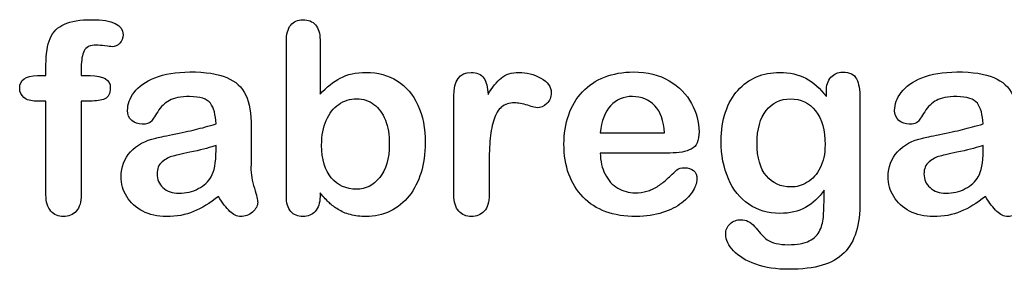
# Model space of a CAD drawing. Units: millimetres. Extents: x 0 to 291, y 0 to 204.
# Drawn here: x 240 to 265, y 7 to 13 of the extents above; entities that cross this region are included whole.
import ezdxf

# ---------------------------------------------------------------- set-up
doc = ezdxf.new("R2010")
doc.units = ezdxf.units.MM
doc.layers.add('Default', color=7, linetype='Continuous')

msp = doc.modelspace()

# ---------------------------------------------------------------- linework, layer by layer
at = {"layer": 'Default', "color": 7, "linetype": 'Continuous'}
for p, q in [((248.0715, 12.7694), (248.0715, 11.3956)), ((248.0715, 12.7694), (248.0715, 11.3956)), ((240.9093, 11.8621), (241.1249, 11.8621)), ((240.9093, 11.8621), (241.1249, 11.8621)), ((255.1757, 10.411), (256.807, 10.411)), ((255.1757, 10.411), (256.807, 10.411)), ((256.9357, 9.8994), (255.1757, 9.8994)), ((256.9357, 9.8994), (255.1757, 9.8994))]:
    msp.add_line(p, q, dxfattribs=at)
for points, knots in [([(241.1249, 11.8621), (241.1249, 11.9522), (241.1249, 12.0423), (241.1249, 12.1324), (241.1249, 12.4155), (241.1603, 12.6375), (241.3018, 12.9721), (241.4209, 13.0912), (241.5914, 13.1684), (241.7607, 13.2451), (241.9936, 13.281), (242.8173, 13.281), (243.0779, 13.1523), (243.0779, 12.8145), (243.0522, 12.7437), (242.9975, 12.6826), (242.9444, 12.6232), (242.8752, 12.5957), (242.7658, 12.5957), (242.7079, 12.6021), (242.5341, 12.6279), (242.4634, 12.6343), (242.2414, 12.6343), (242.1352, 12.586), (242.0451, 12.393), (242.0193, 12.2579), (242.0193, 12.0777), (242.0193, 12.0058), (242.0193, 11.934), (242.0193, 11.8621)], [0, 0, 0, 0, 0.0537892, 0.0537892, 0.0537892, 0.1741907, 0.1741907, 0.2945922, 0.2945922, 0.2945922, 0.4080698, 0.4080698, 0.6103559, 0.6103559, 0.6769311, 0.6769311, 0.6769311, 0.7395539, 0.7395539, 0.7695039, 0.7695039, 0.7994539, 0.7994539, 0.8782698, 0.8782698, 0.9570856, 0.9570856, 0.9570856, 1, 1, 1, 1]), ([(241.1249, 11.8621), (241.1249, 11.9522), (241.1249, 12.0423), (241.1249, 12.1324), (241.1249, 12.4155), (241.1603, 12.6375), (241.3018, 12.9721), (241.4209, 13.0912), (241.5914, 13.1684), (241.7607, 13.2451), (241.9936, 13.281), (242.8173, 13.281), (243.0779, 13.1523), (243.0779, 12.8145), (243.0522, 12.7437), (242.9975, 12.6826), (242.9444, 12.6232), (242.8752, 12.5957), (242.7658, 12.5957), (242.7079, 12.6021), (242.5341, 12.6279), (242.4634, 12.6343), (242.2414, 12.6343), (242.1352, 12.586), (242.0451, 12.393), (242.0193, 12.2579), (242.0193, 12.0777), (242.0193, 12.0058), (242.0193, 11.934), (242.0193, 11.8621)], [0, 0, 0, 0, 0.0537892, 0.0537892, 0.0537892, 0.1741907, 0.1741907, 0.2945922, 0.2945922, 0.2945922, 0.4080698, 0.4080698, 0.6103559, 0.6103559, 0.6769311, 0.6769311, 0.6769311, 0.7395539, 0.7395539, 0.7695039, 0.7695039, 0.7994539, 0.7994539, 0.8782698, 0.8782698, 0.9570856, 0.9570856, 0.9570856, 1, 1, 1, 1]), ([(248.0715, 8.8891), (248.0715, 8.8591), (248.0715, 8.8291), (248.0715, 8.799), (248.0715, 8.6317), (248.0296, 8.503), (247.9492, 8.4162), (247.8673, 8.3277), (247.7626, 8.2875), (247.5116, 8.2875), (247.4087, 8.3293), (247.3314, 8.4162), (247.2556, 8.5014), (247.2188, 8.6317), (247.2188, 8.8023), (247.2188, 10.1107), (247.2188, 11.4192), (247.2188, 12.7276), (247.2188, 12.911), (247.2542, 13.0494), (247.4022, 13.236), (247.5052, 13.281), (247.7755, 13.281), (247.8816, 13.236), (247.9589, 13.1491), (248.0363, 13.062), (248.0715, 12.9335), (248.0715, 12.7694)], [0, 0, 0, 0, 0.0127235, 0.0127235, 0.0127235, 0.0708363, 0.0708363, 0.0708363, 0.1195945, 0.1195945, 0.1683527, 0.1683527, 0.1683527, 0.226343, 0.226343, 0.226343, 0.7807682, 0.7807682, 0.7807682, 0.833923, 0.833923, 0.8870778, 0.8870778, 0.9428255, 0.9428255, 0.9428255, 1, 1, 1, 1]), ([(248.0715, 8.8891), (248.0715, 8.8591), (248.0715, 8.8291), (248.0715, 8.799), (248.0715, 8.6317), (248.0296, 8.503), (247.9492, 8.4162), (247.8673, 8.3277), (247.7626, 8.2875), (247.5116, 8.2875), (247.4087, 8.3293), (247.3314, 8.4162), (247.2556, 8.5014), (247.2188, 8.6317), (247.2188, 8.8023), (247.2188, 10.1107), (247.2188, 11.4192), (247.2188, 12.7276), (247.2188, 12.911), (247.2542, 13.0494), (247.4022, 13.236), (247.5052, 13.281), (247.7755, 13.281), (247.8816, 13.236), (247.9589, 13.1491), (248.0363, 13.062), (248.0715, 12.9335), (248.0715, 12.7694)], [0, 0, 0, 0, 0.0127235, 0.0127235, 0.0127235, 0.0708363, 0.0708363, 0.0708363, 0.1195945, 0.1195945, 0.1683527, 0.1683527, 0.1683527, 0.226343, 0.226343, 0.226343, 0.7807682, 0.7807682, 0.7807682, 0.833923, 0.833923, 0.8870778, 0.8870778, 0.9428255, 0.9428255, 0.9428255, 1, 1, 1, 1]), ([(241.1249, 11.2154), (241.0423, 11.2154), (240.9597, 11.2154), (240.8771, 11.2154), (240.742, 11.2154), (240.639, 11.2443), (240.565, 11.3055), (240.4929, 11.365), (240.4589, 11.4438), (240.4589, 11.7559), (240.6069, 11.8621), (240.9093, 11.8621)], [0, 0, 0, 0, 0.1677271, 0.1677271, 0.1677271, 0.3921304, 0.3921304, 0.3921304, 0.5801313, 0.5801313, 1, 1, 1, 1]), ([(241.1249, 11.2154), (241.0423, 11.2154), (240.9597, 11.2154), (240.8771, 11.2154), (240.742, 11.2154), (240.639, 11.2443), (240.565, 11.3055), (240.4929, 11.365), (240.4589, 11.4438), (240.4589, 11.7559), (240.6069, 11.8621), (240.9093, 11.8621)], [0, 0, 0, 0, 0.1677271, 0.1677271, 0.1677271, 0.3921304, 0.3921304, 0.3921304, 0.5801313, 0.5801313, 1, 1, 1, 1]), ([(242.0193, 11.8621), (242.0934, 11.8621), (242.1674, 11.8621), (242.2414, 11.8621), (242.5856, 11.8621), (242.7562, 11.7591), (242.7562, 11.4052), (242.7111, 11.3151), (242.6178, 11.2733), (242.5284, 11.2332), (242.4022, 11.2154), (242.2414, 11.2154), (242.1674, 11.2154), (242.0934, 11.2154), (242.0193, 11.2154)], [0, 0, 0, 0, 0.1208785, 0.1208785, 0.1208785, 0.4405537, 0.4405537, 0.6703202, 0.6703202, 0.6703202, 0.8790861, 0.8790861, 0.8790861, 1, 1, 1, 1]), ([(242.0193, 11.8621), (242.0934, 11.8621), (242.1674, 11.8621), (242.2414, 11.8621), (242.5856, 11.8621), (242.7562, 11.7591), (242.7562, 11.4052), (242.7111, 11.3151), (242.6178, 11.2733), (242.5284, 11.2332), (242.4022, 11.2154), (242.2414, 11.2154), (242.1674, 11.2154), (242.0934, 11.2154), (242.0193, 11.2154)], [0, 0, 0, 0, 0.1208785, 0.1208785, 0.1208785, 0.4405537, 0.4405537, 0.6703202, 0.6703202, 0.6703202, 0.8790861, 0.8790861, 0.8790861, 1, 1, 1, 1]), ([(245.4363, 10.6362), (245.4267, 10.8743), (245.3784, 11.0513), (245.2948, 11.1607), (245.2084, 11.2737), (245.0341, 11.328), (244.7671, 11.3312), (244.5419, 11.3339), (244.3681, 11.2958), (244.2555, 11.2347), (244.1391, 11.1715), (244.0399, 11.0738), (243.9563, 10.9451), (243.8736, 10.8179), (243.8179, 10.7328), (243.7825, 10.6909), (243.7485, 10.6507), (243.6764, 10.6298), (243.464, 10.6298), (243.3771, 10.662), (243.2291, 10.7907), (243.1937, 10.8743), (243.1937, 11.135), (243.2484, 11.2894), (243.361, 11.4374), (243.4752, 11.5874), (243.6474, 11.7109), (244.1236, 11.9039), (244.4196, 11.9522), (244.7735, 11.9554), (245.1692, 11.959), (245.4814, 11.9072), (245.7066, 11.8138), (245.9346, 11.7194), (246.0959, 11.5725), (246.2825, 11.1671), (246.3276, 10.8969), (246.3276, 10.3531), (246.3276, 10.1729), (246.3276, 10.0249), (246.3276, 9.8769), (246.3244, 9.716), (246.3211, 9.5359), (246.3181, 9.3654), (246.3501, 9.1884), (246.408, 9.005), (246.4656, 8.8225), (246.4917, 8.7057), (246.4917, 8.561), (246.4466, 8.4773), (246.3598, 8.4001), (246.2745, 8.3243), (246.1731, 8.2875), (245.9704, 8.2875), (245.8771, 8.3325), (245.787, 8.4194), (245.6969, 8.5063), (245.5972, 8.6285), (245.4975, 8.7958)], [0, 0, 0, 0, 0.0500168, 0.0500168, 0.0500168, 0.1019909, 0.1019909, 0.1019909, 0.1497105, 0.1497105, 0.1497105, 0.1878978, 0.1878978, 0.1878978, 0.215852, 0.215852, 0.215852, 0.2444214, 0.2444214, 0.2697256, 0.2697256, 0.2950299, 0.2950299, 0.3337771, 0.3337771, 0.3337771, 0.4043419, 0.4043419, 0.4749067, 0.4749067, 0.4749067, 0.5611008, 0.5611008, 0.5611008, 0.6310349, 0.6310349, 0.7009691, 0.7009691, 0.7457813, 0.7457813, 0.7457813, 0.7901698, 0.7901698, 0.7901698, 0.8392047, 0.8392047, 0.8392047, 0.8617317, 0.8617317, 0.8988351, 0.8988351, 0.8988351, 0.9310228, 0.9310228, 0.956773, 0.956773, 0.956773, 1, 1, 1, 1]), ([(245.4363, 10.6362), (245.4267, 10.8743), (245.3784, 11.0513), (245.2948, 11.1607), (245.2084, 11.2737), (245.0341, 11.328), (244.7671, 11.3312), (244.5419, 11.3339), (244.3681, 11.2958), (244.2555, 11.2347), (244.1391, 11.1715), (244.0399, 11.0738), (243.9563, 10.9451), (243.8736, 10.8179), (243.8179, 10.7328), (243.7825, 10.6909), (243.7485, 10.6507), (243.6764, 10.6298), (243.464, 10.6298), (243.3771, 10.662), (243.2291, 10.7907), (243.1937, 10.8743), (243.1937, 11.135), (243.2484, 11.2894), (243.361, 11.4374), (243.4752, 11.5874), (243.6474, 11.7109), (244.1236, 11.9039), (244.4196, 11.9522), (244.7735, 11.9554), (245.1692, 11.959), (245.4814, 11.9072), (245.7066, 11.8138), (245.9346, 11.7194), (246.0959, 11.5725), (246.2825, 11.1671), (246.3276, 10.8969), (246.3276, 10.3531), (246.3276, 10.1729), (246.3276, 10.0249), (246.3276, 9.8769), (246.3244, 9.716), (246.3211, 9.5359), (246.3181, 9.3654), (246.3501, 9.1884), (246.408, 9.005), (246.4656, 8.8225), (246.4917, 8.7057), (246.4917, 8.561), (246.4466, 8.4773), (246.3598, 8.4001), (246.2745, 8.3243), (246.1731, 8.2875), (245.9704, 8.2875), (245.8771, 8.3325), (245.787, 8.4194), (245.6969, 8.5063), (245.5972, 8.6285), (245.4975, 8.7958)], [0, 0, 0, 0, 0.0500168, 0.0500168, 0.0500168, 0.1019909, 0.1019909, 0.1019909, 0.1497105, 0.1497105, 0.1497105, 0.1878978, 0.1878978, 0.1878978, 0.215852, 0.215852, 0.215852, 0.2444214, 0.2444214, 0.2697256, 0.2697256, 0.2950299, 0.2950299, 0.3337771, 0.3337771, 0.3337771, 0.4043419, 0.4043419, 0.4749067, 0.4749067, 0.4749067, 0.5611008, 0.5611008, 0.5611008, 0.6310349, 0.6310349, 0.7009691, 0.7009691, 0.7457813, 0.7457813, 0.7457813, 0.7901698, 0.7901698, 0.7901698, 0.8392047, 0.8392047, 0.8392047, 0.8617317, 0.8617317, 0.8988351, 0.8988351, 0.8988351, 0.9310228, 0.9310228, 0.956773, 0.956773, 0.956773, 1, 1, 1, 1]), ([(248.0715, 11.3956), (248.2388, 11.5725), (248.4125, 11.7077), (248.5863, 11.801), (248.7625, 11.8956), (248.982, 11.9425), (249.5387, 11.9425), (249.8025, 11.8718), (250.2529, 11.5886), (250.4267, 11.3827), (250.5522, 11.1124), (250.6771, 10.8434), (250.7388, 10.5236), (250.7388, 9.8801), (250.7034, 9.6324), (250.6326, 9.4039), (250.5621, 9.1764), (250.4621, 8.9792), (250.1982, 8.6446), (250.0406, 8.5159), (249.8508, 8.4226), (249.6648, 8.3312), (249.4582, 8.2875), (249.0914, 8.2875), (248.9627, 8.3036), (248.7182, 8.3679), (248.6152, 8.4129), (248.5284, 8.4676), (248.4429, 8.5214), (248.3707, 8.5738), (248.2484, 8.6897), (248.168, 8.7733), (248.0715, 8.8891)], [0, 0, 0, 0, 0.0820708, 0.0820708, 0.0820708, 0.1692615, 0.1692615, 0.2706208, 0.2706208, 0.3719801, 0.3719801, 0.3719801, 0.4970888, 0.4970888, 0.5895605, 0.5895605, 0.5895605, 0.670095, 0.670095, 0.7506296, 0.7506296, 0.7506296, 0.8281653, 0.8281653, 0.8751235, 0.8751235, 0.9220817, 0.9220817, 0.9220817, 0.9610409, 0.9610409, 1, 1, 1, 1]), ([(248.0715, 11.3956), (248.2388, 11.5725), (248.4125, 11.7077), (248.5863, 11.801), (248.7625, 11.8956), (248.982, 11.9425), (249.5387, 11.9425), (249.8025, 11.8718), (250.2529, 11.5886), (250.4267, 11.3827), (250.5522, 11.1124), (250.6771, 10.8434), (250.7388, 10.5236), (250.7388, 9.8801), (250.7034, 9.6324), (250.6326, 9.4039), (250.5621, 9.1764), (250.4621, 8.9792), (250.1982, 8.6446), (250.0406, 8.5159), (249.8508, 8.4226), (249.6648, 8.3312), (249.4582, 8.2875), (249.0914, 8.2875), (248.9627, 8.3036), (248.7182, 8.3679), (248.6152, 8.4129), (248.5284, 8.4676), (248.4429, 8.5214), (248.3707, 8.5738), (248.2484, 8.6897), (248.168, 8.7733), (248.0715, 8.8891)], [0, 0, 0, 0, 0.0820708, 0.0820708, 0.0820708, 0.1692615, 0.1692615, 0.2706208, 0.2706208, 0.3719801, 0.3719801, 0.3719801, 0.4970888, 0.4970888, 0.5895605, 0.5895605, 0.5895605, 0.670095, 0.670095, 0.7506296, 0.7506296, 0.7506296, 0.8281653, 0.8281653, 0.8751235, 0.8751235, 0.9220817, 0.9220817, 0.9220817, 0.9610409, 0.9610409, 1, 1, 1, 1]), ([(252.3604, 9.5873), (252.3604, 9.3364), (252.3604, 9.0854), (252.3604, 8.8344), (252.3604, 8.651), (252.3186, 8.5159), (252.2317, 8.4226), (252.1479, 8.3326), (252.0387, 8.2875), (251.778, 8.2875), (251.6719, 8.3325), (251.5045, 8.5191), (251.4627, 8.6543), (251.4627, 8.8344), (251.4627, 9.6688), (251.4627, 10.5033), (251.4627, 11.3377), (251.4627, 11.7398), (251.6107, 11.9425), (252.0483, 11.9425), (252.1577, 11.8943), (252.2221, 11.801), (252.2889, 11.704), (252.325, 11.5661), (252.3314, 11.3859)], [0, 0, 0, 0, 0.1157001, 0.1157001, 0.1157001, 0.1836165, 0.1836165, 0.1836165, 0.2439384, 0.2439384, 0.302789, 0.302789, 0.3616396, 0.3616396, 0.3616396, 0.7463151, 0.7463151, 0.7463151, 0.8699698, 0.8699698, 0.9331711, 0.9331711, 0.9331711, 1, 1, 1, 1]), ([(252.3604, 9.5873), (252.3604, 9.3364), (252.3604, 9.0854), (252.3604, 8.8344), (252.3604, 8.651), (252.3186, 8.5159), (252.2317, 8.4226), (252.1479, 8.3326), (252.0387, 8.2875), (251.778, 8.2875), (251.6719, 8.3325), (251.5045, 8.5191), (251.4627, 8.6543), (251.4627, 8.8344), (251.4627, 9.6688), (251.4627, 10.5033), (251.4627, 11.3377), (251.4627, 11.7398), (251.6107, 11.9425), (252.0483, 11.9425), (252.1577, 11.8943), (252.2221, 11.801), (252.2889, 11.704), (252.325, 11.5661), (252.3314, 11.3859)], [0, 0, 0, 0, 0.1157001, 0.1157001, 0.1157001, 0.1836165, 0.1836165, 0.1836165, 0.2439384, 0.2439384, 0.302789, 0.302789, 0.3616396, 0.3616396, 0.3616396, 0.7463151, 0.7463151, 0.7463151, 0.8699698, 0.8699698, 0.9331711, 0.9331711, 0.9331711, 1, 1, 1, 1]), ([(252.3314, 11.3859), (252.4376, 11.5661), (252.547, 11.7045), (252.6628, 11.801), (252.7752, 11.8946), (252.9267, 11.9425), (253.3031, 11.9425), (253.4897, 11.8943), (253.6667, 11.801), (253.845, 11.707), (253.9338, 11.5822), (253.9338, 11.3151), (253.8952, 11.225), (253.8211, 11.1543), (253.7455, 11.0819), (253.6603, 11.0481), (253.5412, 11.0481), (253.4608, 11.0674), (253.3353, 11.1092), (253.2069, 11.152), (253.0972, 11.1703), (252.8688, 11.1703), (252.7594, 11.135), (252.6757, 11.0674), (252.5905, 10.9985), (252.5277, 10.8936), (252.4376, 10.6234), (252.4054, 10.4593), (252.3861, 10.2727), (252.3665, 10.0832), (252.3604, 9.8544), (252.3604, 9.5873)], [0, 0, 0, 0, 0.1037189, 0.1037189, 0.1037189, 0.2074965, 0.2074965, 0.3095151, 0.3095151, 0.3095151, 0.3982087, 0.3982087, 0.462881, 0.462881, 0.462881, 0.5370289, 0.5370289, 0.5644911, 0.5644911, 0.5644911, 0.6210958, 0.6210958, 0.6984556, 0.6984556, 0.6984556, 0.782558, 0.782558, 0.8666604, 0.8666604, 0.8666604, 1, 1, 1, 1]), ([(252.3314, 11.3859), (252.4376, 11.5661), (252.547, 11.7045), (252.6628, 11.801), (252.7752, 11.8946), (252.9267, 11.9425), (253.3031, 11.9425), (253.4897, 11.8943), (253.6667, 11.801), (253.845, 11.707), (253.9338, 11.5822), (253.9338, 11.3151), (253.8952, 11.225), (253.8211, 11.1543), (253.7455, 11.0819), (253.6603, 11.0481), (253.5412, 11.0481), (253.4608, 11.0674), (253.3353, 11.1092), (253.2069, 11.152), (253.0972, 11.1703), (252.8688, 11.1703), (252.7594, 11.135), (252.6757, 11.0674), (252.5905, 10.9985), (252.5277, 10.8936), (252.4376, 10.6234), (252.4054, 10.4593), (252.3861, 10.2727), (252.3665, 10.0832), (252.3604, 9.8544), (252.3604, 9.5873)], [0, 0, 0, 0, 0.1037189, 0.1037189, 0.1037189, 0.2074965, 0.2074965, 0.3095151, 0.3095151, 0.3095151, 0.3982087, 0.3982087, 0.462881, 0.462881, 0.462881, 0.5370289, 0.5370289, 0.5644911, 0.5644911, 0.5644911, 0.6210958, 0.6210958, 0.6984556, 0.6984556, 0.6984556, 0.782558, 0.782558, 0.8666604, 0.8666604, 0.8666604, 1, 1, 1, 1]), ([(255.1757, 9.8994), (255.1789, 9.6935), (255.2175, 9.5133), (255.3784, 9.2045), (255.4846, 9.0854), (255.6197, 9.0082), (255.7538, 8.9316), (255.8997, 8.8891), (256.1667, 8.8891), (256.2632, 8.902), (256.3533, 8.9277), (256.4426, 8.9532), (256.5303, 8.9921), (256.6139, 9.0436), (256.699, 9.0959), (256.7748, 9.1562), (256.8424, 9.2173), (256.9117, 9.2801), (257.0065, 9.3621), (257.1191, 9.4683), (257.1622, 9.5089), (257.2285, 9.5262), (257.4087, 9.5262), (257.4827, 9.5005), (257.5406, 9.4522), (257.5982, 9.4042), (257.6242, 9.3299), (257.6242, 9.153), (257.5921, 9.0597), (257.5309, 8.9503), (257.469, 8.8395), (257.3701, 8.7347), (257.1127, 8.5352), (256.9518, 8.4516), (256.7555, 8.3872), (256.5612, 8.3235), (256.3372, 8.2875), (255.5071, 8.2875), (255.0567, 8.4516), (254.7381, 8.783), (254.4197, 9.1143), (254.2555, 9.5584), (254.2555, 10.3885), (254.2941, 10.6362), (254.3746, 10.8647), (254.454, 11.0903), (254.5676, 11.2862), (254.7221, 11.4503), (254.8734, 11.611), (255.0599, 11.7366), (255.5039, 11.9104), (255.7484, 11.9522), (256.0187, 11.9554), (256.3725, 11.9596), (256.6719, 11.8782), (256.926, 11.7302), (257.1778, 11.5836), (257.3636, 11.3924), (257.6146, 10.9226), (257.6789, 10.6813), (257.6789, 10.2115), (257.6146, 10.0667), (257.4827, 9.9992), (257.3533, 9.9329), (257.1706, 9.8994), (256.9357, 9.8994)], [0, 0, 0, 0, 0.0352184, 0.0352184, 0.0704368, 0.0704368, 0.0704368, 0.1006992, 0.1006992, 0.1216975, 0.1216975, 0.1216975, 0.1410383, 0.1410383, 0.1410383, 0.1604687, 0.1604687, 0.1604687, 0.1857241, 0.1857241, 0.1857241, 0.2004459, 0.2004459, 0.2162582, 0.2162582, 0.2162582, 0.2356311, 0.2356311, 0.2529998, 0.2529998, 0.2529998, 0.2860915, 0.2860915, 0.3191832, 0.3191832, 0.3191832, 0.3632715, 0.3632715, 0.4650138, 0.4650138, 0.4650138, 0.5672194, 0.5672194, 0.6148379, 0.6148379, 0.6148379, 0.6612118, 0.6612118, 0.6612118, 0.7095866, 0.7095866, 0.7579614, 0.7579614, 0.7579614, 0.8219555, 0.8219555, 0.8219555, 0.8695092, 0.8695092, 0.9170629, 0.9170629, 0.9620804, 0.9620804, 0.9620804, 1, 1, 1, 1]), ([(255.1757, 9.8994), (255.1789, 9.6935), (255.2175, 9.5133), (255.3784, 9.2045), (255.4846, 9.0854), (255.6197, 9.0082), (255.7538, 8.9316), (255.8997, 8.8891), (256.1667, 8.8891), (256.2632, 8.902), (256.3533, 8.9277), (256.4426, 8.9532), (256.5303, 8.9921), (256.6139, 9.0436), (256.699, 9.0959), (256.7748, 9.1562), (256.8424, 9.2173), (256.9117, 9.2801), (257.0065, 9.3621), (257.1191, 9.4683), (257.1622, 9.5089), (257.2285, 9.5262), (257.4087, 9.5262), (257.4827, 9.5005), (257.5406, 9.4522), (257.5982, 9.4042), (257.6242, 9.3299), (257.6242, 9.153), (257.5921, 9.0597), (257.5309, 8.9503), (257.469, 8.8395), (257.3701, 8.7347), (257.1127, 8.5352), (256.9518, 8.4516), (256.7555, 8.3872), (256.5612, 8.3235), (256.3372, 8.2875), (255.5071, 8.2875), (255.0567, 8.4516), (254.7381, 8.783), (254.4197, 9.1143), (254.2555, 9.5584), (254.2555, 10.3885), (254.2941, 10.6362), (254.3746, 10.8647), (254.454, 11.0903), (254.5676, 11.2862), (254.7221, 11.4503), (254.8734, 11.611), (255.0599, 11.7366), (255.5039, 11.9104), (255.7484, 11.9522), (256.0187, 11.9554), (256.3725, 11.9596), (256.6719, 11.8782), (256.926, 11.7302), (257.1778, 11.5836), (257.3636, 11.3924), (257.6146, 10.9226), (257.6789, 10.6813), (257.6789, 10.2115), (257.6146, 10.0667), (257.4827, 9.9992), (257.3533, 9.9329), (257.1706, 9.8994), (256.9357, 9.8994)], [0, 0, 0, 0, 0.0352184, 0.0352184, 0.0704368, 0.0704368, 0.0704368, 0.1006992, 0.1006992, 0.1216975, 0.1216975, 0.1216975, 0.1410383, 0.1410383, 0.1410383, 0.1604687, 0.1604687, 0.1604687, 0.1857241, 0.1857241, 0.1857241, 0.2004459, 0.2004459, 0.2162582, 0.2162582, 0.2162582, 0.2356311, 0.2356311, 0.2529998, 0.2529998, 0.2529998, 0.2860915, 0.2860915, 0.3191832, 0.3191832, 0.3191832, 0.3632715, 0.3632715, 0.4650138, 0.4650138, 0.4650138, 0.5672194, 0.5672194, 0.6148379, 0.6148379, 0.6148379, 0.6612118, 0.6612118, 0.6612118, 0.7095866, 0.7095866, 0.7579614, 0.7579614, 0.7579614, 0.8219555, 0.8219555, 0.8219555, 0.8695092, 0.8695092, 0.9170629, 0.9170629, 0.9620804, 0.9620804, 0.9620804, 1, 1, 1, 1]), ([(260.8546, 8.9599), (260.7195, 8.7669), (260.5586, 8.6189), (260.3784, 8.5191), (260.1944, 8.4173), (259.9795, 8.3679), (259.4293, 8.3679), (259.1654, 8.4419), (258.9402, 8.5996), (258.718, 8.7551), (258.5412, 8.9664), (258.4222, 9.2463), (258.3038, 9.5246), (258.2388, 9.8415), (258.2388, 10.4754), (258.2774, 10.7199), (258.4254, 11.1575), (258.5284, 11.3409), (258.6635, 11.4889), (258.8017, 11.6402), (258.9595, 11.7527), (259.1365, 11.8299), (259.3122, 11.9066), (259.5097, 11.9425), (259.9795, 11.9425), (260.1982, 11.8911), (260.3849, 11.7945), (260.5728, 11.6973), (260.7452, 11.5436), (260.9061, 11.3312)], [0, 0, 0, 0, 0.08236943, 0.08236943, 0.08236943, 0.16902231, 0.16902231, 0.2723392, 0.2723392, 0.2723392, 0.37802298, 0.37802298, 0.37802298, 0.4977315, 0.4977315, 0.58671837, 0.58671837, 0.67570523, 0.67570523, 0.67570523, 0.74963664, 0.74963664, 0.74963664, 0.82281069, 0.82281069, 0.91150651, 0.91150651, 0.91150651, 1, 1, 1, 1]), ([(260.8546, 8.9599), (260.7195, 8.7669), (260.5586, 8.6189), (260.3784, 8.5191), (260.1944, 8.4173), (259.9795, 8.3679), (259.4293, 8.3679), (259.1654, 8.4419), (258.9402, 8.5996), (258.718, 8.7551), (258.5412, 8.9664), (258.4222, 9.2463), (258.3038, 9.5246), (258.2388, 9.8415), (258.2388, 10.4754), (258.2774, 10.7199), (258.4254, 11.1575), (258.5284, 11.3409), (258.6635, 11.4889), (258.8017, 11.6402), (258.9595, 11.7527), (259.1365, 11.8299), (259.3122, 11.9066), (259.5097, 11.9425), (259.9795, 11.9425), (260.1982, 11.8911), (260.3849, 11.7945), (260.5728, 11.6973), (260.7452, 11.5436), (260.9061, 11.3312)], [0, 0, 0, 0, 0.08236943, 0.08236943, 0.08236943, 0.16902231, 0.16902231, 0.2723392, 0.2723392, 0.2723392, 0.37802298, 0.37802298, 0.37802298, 0.4977315, 0.4977315, 0.58671837, 0.58671837, 0.67570523, 0.67570523, 0.67570523, 0.74963664, 0.74963664, 0.74963664, 0.82281069, 0.82281069, 0.91150651, 0.91150651, 0.91150651, 1, 1, 1, 1]), ([(260.9061, 11.3312), (260.9061, 11.373), (260.9061, 11.4149), (260.9061, 11.4567), (260.9061, 11.6111), (260.9447, 11.7334), (261.0219, 11.8203), (261.0975, 11.9054), (261.1989, 11.949), (261.4981, 11.949), (261.6139, 11.8911), (261.6719, 11.7785), (261.7311, 11.6633), (261.7587, 11.5017), (261.7587, 11.2862)], [0, 0, 0, 0, 0.070964, 0.070964, 0.070964, 0.2916609, 0.2916609, 0.2916609, 0.46455, 0.46455, 0.7147843, 0.7147843, 0.7147843, 1, 1, 1, 1]), ([(260.9061, 11.3312), (260.9061, 11.373), (260.9061, 11.4149), (260.9061, 11.4567), (260.9061, 11.6111), (260.9447, 11.7334), (261.0219, 11.8203), (261.0975, 11.9054), (261.1989, 11.949), (261.4981, 11.949), (261.6139, 11.8911), (261.6719, 11.7785), (261.7311, 11.6633), (261.7587, 11.5017), (261.7587, 11.2862)], [0, 0, 0, 0, 0.070964, 0.070964, 0.070964, 0.2916609, 0.2916609, 0.2916609, 0.46455, 0.46455, 0.7147843, 0.7147843, 0.7147843, 1, 1, 1, 1]), ([(264.8797, 10.6362), (264.8668, 10.8743), (264.8218, 11.0513), (264.7349, 11.1607), (264.6477, 11.2705), (264.4775, 11.328), (264.2105, 11.3312), (263.9821, 11.334), (263.8115, 11.2958), (263.6957, 11.2347), (263.581, 11.1742), (263.4833, 11.0738), (263.3997, 10.9451), (263.317, 10.8179), (263.2613, 10.7328), (263.1905, 10.6491), (263.1197, 10.6298), (262.9074, 10.6298), (262.8205, 10.662), (262.6725, 10.7907), (262.6371, 10.8743), (262.6371, 11.135), (262.6918, 11.2894), (262.8044, 11.4374), (262.9186, 11.5874), (263.0908, 11.7109), (263.567, 11.9039), (263.863, 11.9522), (264.2169, 11.9554), (264.6126, 11.959), (264.9248, 11.9072), (265.15, 11.8138), (265.3779, 11.7194), (265.5361, 11.5725), (265.6294, 11.3698), (265.7233, 11.1659), (265.771, 10.8969), (265.771, 10.3531), (265.771, 10.1729), (265.771, 10.0249), (265.771, 9.8769), (265.7677, 9.716), (265.7645, 9.5359), (265.7615, 9.3654), (265.7935, 9.1884), (265.8482, 9.005), (265.9031, 8.8207), (265.9318, 8.7057), (265.9318, 8.561), (265.89, 8.4773), (265.8031, 8.4001), (265.7161, 8.3227), (265.6165, 8.2875), (265.4106, 8.2875), (265.3205, 8.3325), (265.2272, 8.4194), (265.1372, 8.5032), (265.0406, 8.6285), (264.9376, 8.7958)], [0, 0, 0, 0, 0.0501182, 0.0501182, 0.0501182, 0.1017644, 0.1017644, 0.1017644, 0.149776, 0.149776, 0.149776, 0.187775, 0.187775, 0.187775, 0.2162352, 0.2162352, 0.2446953, 0.2446953, 0.2699029, 0.2699029, 0.2951104, 0.2951104, 0.3337095, 0.3337095, 0.3337095, 0.404292, 0.404292, 0.4748745, 0.4748745, 0.4748745, 0.5610902, 0.5610902, 0.5610902, 0.6218958, 0.6218958, 0.6218958, 0.6973268, 0.6973268, 0.7456613, 0.7456613, 0.7456613, 0.790061, 0.790061, 0.790061, 0.8390407, 0.8390407, 0.8390407, 0.8615197, 0.8615197, 0.8985439, 0.8985439, 0.8985439, 0.9303834, 0.9303834, 0.9567647, 0.9567647, 0.9567647, 1, 1, 1, 1]), ([(264.8797, 10.6362), (264.8668, 10.8743), (264.8218, 11.0513), (264.7349, 11.1607), (264.6477, 11.2705), (264.4775, 11.328), (264.2105, 11.3312), (263.9821, 11.334), (263.8115, 11.2958), (263.6957, 11.2347), (263.581, 11.1742), (263.4833, 11.0738), (263.3997, 10.9451), (263.317, 10.8179), (263.2613, 10.7328), (263.1905, 10.6491), (263.1197, 10.6298), (262.9074, 10.6298), (262.8205, 10.662), (262.6725, 10.7907), (262.6371, 10.8743), (262.6371, 11.135), (262.6918, 11.2894), (262.8044, 11.4374), (262.9186, 11.5874), (263.0908, 11.7109), (263.567, 11.9039), (263.863, 11.9522), (264.2169, 11.9554), (264.6126, 11.959), (264.9248, 11.9072), (265.15, 11.8138), (265.3779, 11.7194), (265.5361, 11.5725), (265.6294, 11.3698), (265.7233, 11.1659), (265.771, 10.8969), (265.771, 10.3531), (265.771, 10.1729), (265.771, 10.0249), (265.771, 9.8769), (265.7677, 9.716), (265.7645, 9.5359), (265.7615, 9.3654), (265.7935, 9.1884), (265.8482, 9.005), (265.9031, 8.8207), (265.9318, 8.7057), (265.9318, 8.561), (265.89, 8.4773), (265.8031, 8.4001), (265.7161, 8.3227), (265.6165, 8.2875), (265.4106, 8.2875), (265.3205, 8.3325), (265.2272, 8.4194), (265.1372, 8.5032), (265.0406, 8.6285), (264.9376, 8.7958)], [0, 0, 0, 0, 0.0501182, 0.0501182, 0.0501182, 0.1017644, 0.1017644, 0.1017644, 0.149776, 0.149776, 0.149776, 0.187775, 0.187775, 0.187775, 0.2162352, 0.2162352, 0.2446953, 0.2446953, 0.2699029, 0.2699029, 0.2951104, 0.2951104, 0.3337095, 0.3337095, 0.3337095, 0.404292, 0.404292, 0.4748745, 0.4748745, 0.4748745, 0.5610902, 0.5610902, 0.5610902, 0.6218958, 0.6218958, 0.6218958, 0.6973268, 0.6973268, 0.7456613, 0.7456613, 0.7456613, 0.790061, 0.790061, 0.790061, 0.8390407, 0.8390407, 0.8390407, 0.8615197, 0.8615197, 0.8985439, 0.8985439, 0.8985439, 0.9303834, 0.9303834, 0.9567647, 0.9567647, 0.9567647, 1, 1, 1, 1]), ([(248.1133, 10.0957), (248.1133, 9.7353), (248.1937, 9.4586), (248.3578, 9.2688), (248.5235, 9.0771), (248.7343, 8.9792), (249.2266, 8.9792), (249.4228, 9.079), (249.5837, 9.2752), (249.7459, 9.4731), (249.8282, 9.7546), (249.8282, 10.3595), (249.7961, 10.5622), (249.7285, 10.736), (249.6616, 10.908), (249.5612, 11.0384), (249.4389, 11.1317), (249.3146, 11.2266), (249.1686, 11.2733), (248.8308, 11.2733), (248.6764, 11.225), (248.5444, 11.1317), (248.4104, 11.0369), (248.3063, 10.9033), (248.1519, 10.5494), (248.1133, 10.3402), (248.1133, 10.0957)], [0, 0, 0, 0, 0.1370058, 0.1370058, 0.1370058, 0.2556741, 0.2556741, 0.3557558, 0.3557558, 0.3557558, 0.4995529, 0.4995529, 0.5928949, 0.5928949, 0.5928949, 0.6701539, 0.6701539, 0.6701539, 0.7436943, 0.7436943, 0.8186489, 0.8186489, 0.8186489, 0.9093245, 0.9093245, 1, 1, 1, 1]), ([(248.1133, 10.0957), (248.1133, 9.7353), (248.1937, 9.4586), (248.3578, 9.2688), (248.5235, 9.0771), (248.7343, 8.9792), (249.2266, 8.9792), (249.4228, 9.079), (249.5837, 9.2752), (249.7459, 9.4731), (249.8282, 9.7546), (249.8282, 10.3595), (249.7961, 10.5622), (249.7285, 10.736), (249.6616, 10.908), (249.5612, 11.0384), (249.4389, 11.1317), (249.3146, 11.2266), (249.1686, 11.2733), (248.8308, 11.2733), (248.6764, 11.225), (248.5444, 11.1317), (248.4104, 11.0369), (248.3063, 10.9033), (248.1519, 10.5494), (248.1133, 10.3402), (248.1133, 10.0957)], [0, 0, 0, 0, 0.1370058, 0.1370058, 0.1370058, 0.2556741, 0.2556741, 0.3557558, 0.3557558, 0.3557558, 0.4995529, 0.4995529, 0.5928949, 0.5928949, 0.5928949, 0.6701539, 0.6701539, 0.6701539, 0.7436943, 0.7436943, 0.8186489, 0.8186489, 0.8186489, 0.9093245, 0.9093245, 1, 1, 1, 1]), ([(256.807, 10.411), (256.7845, 10.7167), (256.704, 10.9483), (256.5592, 11.0996), (256.4128, 11.2525), (256.2246, 11.328), (255.9897, 11.3312), (255.7646, 11.3343), (255.5811, 11.2508), (255.4363, 11.0963), (255.2931, 10.9435), (255.2079, 10.7135), (255.1757, 10.411)], [0, 0, 0, 0, 0.2718922, 0.2718922, 0.2718922, 0.5023001, 0.5023001, 0.5023001, 0.7282216, 0.7282216, 0.7282216, 1, 1, 1, 1]), ([(256.807, 10.411), (256.7845, 10.7167), (256.704, 10.9483), (256.5592, 11.0996), (256.4128, 11.2525), (256.2246, 11.328), (255.9897, 11.3312), (255.7646, 11.3343), (255.5811, 11.2508), (255.4363, 11.0963), (255.2931, 10.9435), (255.2079, 10.7135), (255.1757, 10.411)], [0, 0, 0, 0, 0.2718922, 0.2718922, 0.2718922, 0.5023001, 0.5023001, 0.5023001, 0.7282216, 0.7282216, 0.7282216, 1, 1, 1, 1]), ([(261.7587, 11.2862), (261.7587, 10.4142), (261.7587, 9.5423), (261.7587, 8.6703), (261.7587, 8.3711), (261.7266, 8.1137), (261.5979, 7.6826), (261.4949, 7.5056), (261.3565, 7.364), (261.2166, 7.2209), (261.0284, 7.1195), (260.8031, 7.0519), (260.5741, 6.9832), (260.2915, 6.949), (259.6416, 6.949), (259.3649, 6.9908), (259.1172, 7.0777), (258.8751, 7.1625), (258.686, 7.2772), (258.5541, 7.4155), (258.4238, 7.5522), (258.3546, 7.6922), (258.3546, 7.9464), (258.3932, 8.0333), (258.4672, 8.1041), (258.5429, 8.1765), (258.6345, 8.207), (258.8726, 8.207), (258.9885, 8.1523), (259.0882, 8.0365), (259.139, 7.9775), (259.1879, 7.9175), (259.2394, 7.8563), (259.2896, 7.7968), (259.3456, 7.7437), (259.4067, 7.6987), (259.4684, 7.6532), (259.5451, 7.6247), (259.6352, 7.6054), (259.7229, 7.5866), (259.8218, 7.5732), (260.1693, 7.5732), (260.3495, 7.6054), (260.4749, 7.6697), (260.603, 7.7354), (260.6937, 7.8274), (260.7967, 8.059), (260.8289, 8.1845), (260.8353, 8.3164), (260.8419, 8.4517), (260.8514, 8.6639), (260.8546, 8.9599)], [0, 0, 0, 0, 0.2274455, 0.2274455, 0.2274455, 0.2884165, 0.2884165, 0.3493875, 0.3493875, 0.3493875, 0.4052269, 0.4052269, 0.4052269, 0.4832048, 0.4832048, 0.5538263, 0.5538263, 0.5538263, 0.611446, 0.611446, 0.611446, 0.6499095, 0.6499095, 0.6789709, 0.6789709, 0.6789709, 0.7061203, 0.7061203, 0.7398513, 0.7398513, 0.7398513, 0.7603047, 0.7603047, 0.7603047, 0.7803398, 0.7803398, 0.7803398, 0.8019583, 0.8019583, 0.8019583, 0.8260626, 0.8260626, 0.8763375, 0.8763375, 0.8763375, 0.9101783, 0.9101783, 0.9440191, 0.9440191, 0.9440191, 1, 1, 1, 1]), ([(261.7587, 11.2862), (261.7587, 10.4142), (261.7587, 9.5423), (261.7587, 8.6703), (261.7587, 8.3711), (261.7266, 8.1137), (261.5979, 7.6826), (261.4949, 7.5056), (261.3565, 7.364), (261.2166, 7.2209), (261.0284, 7.1195), (260.8031, 7.0519), (260.5741, 6.9832), (260.2915, 6.949), (259.6416, 6.949), (259.3649, 6.9908), (259.1172, 7.0777), (258.8751, 7.1625), (258.686, 7.2772), (258.5541, 7.4155), (258.4238, 7.5522), (258.3546, 7.6922), (258.3546, 7.9464), (258.3932, 8.0333), (258.4672, 8.1041), (258.5429, 8.1765), (258.6345, 8.207), (258.8726, 8.207), (258.9885, 8.1523), (259.0882, 8.0365), (259.139, 7.9775), (259.1879, 7.9175), (259.2394, 7.8563), (259.2896, 7.7968), (259.3456, 7.7437), (259.4067, 7.6987), (259.4684, 7.6532), (259.5451, 7.6247), (259.6352, 7.6054), (259.7229, 7.5866), (259.8218, 7.5732), (260.1693, 7.5732), (260.3495, 7.6054), (260.4749, 7.6697), (260.603, 7.7354), (260.6937, 7.8274), (260.7967, 8.059), (260.8289, 8.1845), (260.8353, 8.3164), (260.8419, 8.4517), (260.8514, 8.6639), (260.8546, 8.9599)], [0, 0, 0, 0, 0.2274455, 0.2274455, 0.2274455, 0.2884165, 0.2884165, 0.3493875, 0.3493875, 0.3493875, 0.4052269, 0.4052269, 0.4052269, 0.4832048, 0.4832048, 0.5538263, 0.5538263, 0.5538263, 0.611446, 0.611446, 0.611446, 0.6499095, 0.6499095, 0.6789709, 0.6789709, 0.6789709, 0.7061203, 0.7061203, 0.7398513, 0.7398513, 0.7398513, 0.7603047, 0.7603047, 0.7603047, 0.7803398, 0.7803398, 0.7803398, 0.8019583, 0.8019583, 0.8019583, 0.8260626, 0.8260626, 0.8763375, 0.8763375, 0.8763375, 0.9101783, 0.9101783, 0.9440191, 0.9440191, 0.9440191, 1, 1, 1, 1]), ([(259.1493, 10.144), (259.1493, 9.7804), (259.2266, 9.5037), (259.3874, 9.3171), (259.5469, 9.132), (259.751, 9.0371), (260.15, 9.0371), (260.2915, 9.0758), (260.4235, 9.1562), (260.5577, 9.2381), (260.6648, 9.3589), (260.8321, 9.6806), (260.8739, 9.8769), (260.8739, 10.4754), (260.7935, 10.7617), (260.6326, 10.9676), (260.4733, 11.1716), (260.2594, 11.2733), (259.7381, 11.2733), (259.5354, 11.1736), (259.381, 10.9773), (259.2281, 10.783), (259.1493, 10.5043), (259.1493, 10.144)], [0, 0, 0, 0, 0.1382967, 0.1382967, 0.1382967, 0.2513409, 0.2513409, 0.318008, 0.318008, 0.318008, 0.4063155, 0.4063155, 0.494623, 0.494623, 0.6344432, 0.6344432, 0.6344432, 0.7492958, 0.7492958, 0.861347, 0.861347, 0.861347, 1, 1, 1, 1]), ([(259.1493, 10.144), (259.1493, 9.7804), (259.2266, 9.5037), (259.3874, 9.3171), (259.5469, 9.132), (259.751, 9.0371), (260.15, 9.0371), (260.2915, 9.0758), (260.4235, 9.1562), (260.5577, 9.2381), (260.6648, 9.3589), (260.8321, 9.6806), (260.8739, 9.8769), (260.8739, 10.4754), (260.7935, 10.7617), (260.6326, 10.9676), (260.4733, 11.1716), (260.2594, 11.2733), (259.7381, 11.2733), (259.5354, 11.1736), (259.381, 10.9773), (259.2281, 10.783), (259.1493, 10.5043), (259.1493, 10.144)], [0, 0, 0, 0, 0.1382967, 0.1382967, 0.1382967, 0.2513409, 0.2513409, 0.318008, 0.318008, 0.318008, 0.4063155, 0.4063155, 0.494623, 0.494623, 0.6344432, 0.6344432, 0.6344432, 0.7492958, 0.7492958, 0.861347, 0.861347, 0.861347, 1, 1, 1, 1]), ([(242.0193, 11.2154), (242.0193, 10.4217), (242.0193, 9.6281), (242.0193, 8.8344), (242.0193, 8.6543), (241.9775, 8.5191), (241.8102, 8.3325), (241.7008, 8.2875), (241.4402, 8.2875), (241.334, 8.3325), (241.1667, 8.5191), (241.1249, 8.6543), (241.1249, 8.8344), (241.1249, 9.6281), (241.1249, 10.4217), (241.1249, 11.2154)], [0, 0, 0, 0, 0.3743971, 0.3743971, 0.3743971, 0.4395246, 0.4395246, 0.504652, 0.504652, 0.5651274, 0.5651274, 0.6256029, 0.6256029, 0.6256029, 1, 1, 1, 1]), ([(242.0193, 11.2154), (242.0193, 10.4217), (242.0193, 9.6281), (242.0193, 8.8344), (242.0193, 8.6543), (241.9775, 8.5191), (241.8102, 8.3325), (241.7008, 8.2875), (241.4402, 8.2875), (241.334, 8.3325), (241.1667, 8.5191), (241.1249, 8.6543), (241.1249, 8.8344), (241.1249, 9.6281), (241.1249, 10.4217), (241.1249, 11.2154)], [0, 0, 0, 0, 0.3743971, 0.3743971, 0.3743971, 0.4395246, 0.4395246, 0.504652, 0.504652, 0.5651274, 0.5651274, 0.6256029, 0.6256029, 0.6256029, 1, 1, 1, 1]), ([(245.4975, 8.7958), (245.2787, 8.6253), (245.0695, 8.4998), (244.8668, 8.4129), (244.6653, 8.3266), (244.4357, 8.2875), (243.9531, 8.2875), (243.7504, 8.3325), (243.5766, 8.4226), (243.399, 8.5147), (243.2677, 8.6382), (243.1712, 8.7926), (243.0741, 8.9479), (243.0296, 9.1176), (243.0296, 9.5455), (243.1101, 9.7546), (243.2677, 9.9284), (243.4239, 10.1005), (243.6378, 10.218), (243.9112, 10.2791), (243.9691, 10.292), (244.1107, 10.3209), (244.336, 10.3692), (244.5605, 10.4173), (244.7542, 10.4561), (244.9151, 10.4947), (245.0729, 10.5326), (245.2497, 10.5815), (245.4363, 10.6362)], [0, 0, 0, 0, 0.1201583, 0.1201583, 0.1201583, 0.2337008, 0.2337008, 0.3357453, 0.3357453, 0.3357453, 0.4260047, 0.4260047, 0.4260047, 0.5110832, 0.5110832, 0.6245213, 0.6245213, 0.6245213, 0.7454963, 0.7454963, 0.7454963, 0.8160132, 0.8160132, 0.8160132, 0.9122646, 0.9122646, 0.9122646, 1, 1, 1, 1]), ([(245.4975, 8.7958), (245.2787, 8.6253), (245.0695, 8.4998), (244.8668, 8.4129), (244.6653, 8.3266), (244.4357, 8.2875), (243.9531, 8.2875), (243.7504, 8.3325), (243.5766, 8.4226), (243.399, 8.5147), (243.2677, 8.6382), (243.1712, 8.7926), (243.0741, 8.9479), (243.0296, 9.1176), (243.0296, 9.5455), (243.1101, 9.7546), (243.2677, 9.9284), (243.4239, 10.1005), (243.6378, 10.218), (243.9112, 10.2791), (243.9691, 10.292), (244.1107, 10.3209), (244.336, 10.3692), (244.5605, 10.4173), (244.7542, 10.4561), (244.9151, 10.4947), (245.0729, 10.5326), (245.2497, 10.5815), (245.4363, 10.6362)], [0, 0, 0, 0, 0.1201583, 0.1201583, 0.1201583, 0.2337008, 0.2337008, 0.3357453, 0.3357453, 0.3357453, 0.4260047, 0.4260047, 0.4260047, 0.5110832, 0.5110832, 0.6245213, 0.6245213, 0.6245213, 0.7454963, 0.7454963, 0.7454963, 0.8160132, 0.8160132, 0.8160132, 0.9122646, 0.9122646, 0.9122646, 1, 1, 1, 1]), ([(264.9376, 8.7958), (264.7221, 8.6253), (264.5129, 8.4998), (264.3102, 8.4129), (264.1087, 8.3266), (263.8791, 8.2875), (263.3964, 8.2875), (263.1937, 8.3325), (263.0168, 8.4226), (262.8411, 8.5121), (262.7111, 8.6382), (262.6146, 8.7926), (262.5175, 8.9479), (262.473, 9.1176), (262.473, 9.5455), (262.5535, 9.7546), (262.7079, 9.9284), (262.8638, 10.1037), (263.0811, 10.218), (263.3546, 10.2791), (263.4125, 10.292), (263.5541, 10.3209), (263.7793, 10.3692), (264.0039, 10.4173), (264.1976, 10.4561), (264.3553, 10.4947), (264.5159, 10.534), (264.6931, 10.5815), (264.8797, 10.6362)], [0, 0, 0, 0, 0.1197354, 0.1197354, 0.1197354, 0.2335415, 0.2335415, 0.3358228, 0.3358228, 0.3358228, 0.4257241, 0.4257241, 0.4257241, 0.5106911, 0.5106911, 0.6239804, 0.6239804, 0.6239804, 0.7454901, 0.7454901, 0.7454901, 0.8160106, 0.8160106, 0.8160106, 0.9117571, 0.9117571, 0.9117571, 1, 1, 1, 1]), ([(264.9376, 8.7958), (264.7221, 8.6253), (264.5129, 8.4998), (264.3102, 8.4129), (264.1087, 8.3266), (263.8791, 8.2875), (263.3964, 8.2875), (263.1937, 8.3325), (263.0168, 8.4226), (262.8411, 8.5121), (262.7111, 8.6382), (262.6146, 8.7926), (262.5175, 8.9479), (262.473, 9.1176), (262.473, 9.5455), (262.5535, 9.7546), (262.7079, 9.9284), (262.8638, 10.1037), (263.0811, 10.218), (263.3546, 10.2791), (263.4125, 10.292), (263.5541, 10.3209), (263.7793, 10.3692), (264.0039, 10.4173), (264.1976, 10.4561), (264.3553, 10.4947), (264.5159, 10.534), (264.6931, 10.5815), (264.8797, 10.6362)], [0, 0, 0, 0, 0.1197354, 0.1197354, 0.1197354, 0.2335415, 0.2335415, 0.3358228, 0.3358228, 0.3358228, 0.4257241, 0.4257241, 0.4257241, 0.5106911, 0.5106911, 0.6239804, 0.6239804, 0.6239804, 0.7454901, 0.7454901, 0.7454901, 0.8160106, 0.8160106, 0.8160106, 0.9117571, 0.9117571, 0.9117571, 1, 1, 1, 1]), ([(245.4363, 10.0925), (245.3044, 10.0442), (245.1146, 9.9927), (244.8636, 9.938), (244.6164, 9.8842), (244.4421, 9.8447), (244.3456, 9.8222), (244.2484, 9.7995), (244.1558, 9.745), (244.0689, 9.6742), (243.9804, 9.6021), (243.9402, 9.4972), (243.9402, 9.2302), (243.9917, 9.1144), (244.0914, 9.0211)], [0, 0, 0, 0, 0.2729229, 0.2729229, 0.2729229, 0.5169859, 0.5169859, 0.5169859, 0.66251, 0.66251, 0.66251, 0.8251558, 0.8251558, 1, 1, 1, 1]), ([(245.4363, 10.0925), (245.3044, 10.0442), (245.1146, 9.9927), (244.8636, 9.938), (244.6164, 9.8842), (244.4421, 9.8447), (244.3456, 9.8222), (244.2484, 9.7995), (244.1558, 9.745), (244.0689, 9.6742), (243.9804, 9.6021), (243.9402, 9.4972), (243.9402, 9.2302), (243.9917, 9.1144), (244.0914, 9.0211)], [0, 0, 0, 0, 0.2729229, 0.2729229, 0.2729229, 0.5169859, 0.5169859, 0.5169859, 0.66251, 0.66251, 0.66251, 0.8251558, 0.8251558, 1, 1, 1, 1]), ([(244.0914, 9.0211), (244.1945, 8.9246), (244.3295, 8.8763), (244.4968, 8.8795), (244.6737, 8.8829), (244.8379, 8.9149), (244.9859, 8.9953), (245.135, 9.0764), (245.2465, 9.1723), (245.3141, 9.2945), (245.3909, 9.4335), (245.4363, 9.6517), (245.4363, 9.9638), (245.4363, 10.0067), (245.4363, 10.0496), (245.4363, 10.0925)], [0, 0, 0, 0, 0.1990777, 0.1990777, 0.1990777, 0.4283004, 0.4283004, 0.4283004, 0.6316565, 0.6316565, 0.6316565, 0.9419535, 0.9419535, 0.9419535, 1, 1, 1, 1]), ([(244.0914, 9.0211), (244.1945, 8.9246), (244.3295, 8.8763), (244.4968, 8.8795), (244.6737, 8.8829), (244.8379, 8.9149), (244.9859, 8.9953), (245.135, 9.0764), (245.2465, 9.1723), (245.3141, 9.2945), (245.3909, 9.4335), (245.4363, 9.6517), (245.4363, 9.9638), (245.4363, 10.0067), (245.4363, 10.0496), (245.4363, 10.0925)], [0, 0, 0, 0, 0.1990777, 0.1990777, 0.1990777, 0.4283004, 0.4283004, 0.4283004, 0.6316565, 0.6316565, 0.6316565, 0.9419535, 0.9419535, 0.9419535, 1, 1, 1, 1]), ([(264.8797, 10.0925), (264.7478, 10.0442), (264.558, 9.9927), (264.307, 9.938), (264.0567, 9.8835), (263.8855, 9.8447), (263.789, 9.8222), (263.6917, 9.7995), (263.5991, 9.745), (263.5123, 9.6742), (263.4238, 9.6021), (263.3804, 9.4972), (263.3804, 9.2302), (263.4318, 9.1144), (263.5348, 9.0211)], [0, 0, 0, 0, 0.27253326, 0.27253326, 0.27253326, 0.51624785, 0.51624785, 0.51624785, 0.66156413, 0.66156413, 0.66156413, 0.82466575, 0.82466575, 1, 1, 1, 1]), ([(264.8797, 10.0925), (264.7478, 10.0442), (264.558, 9.9927), (264.307, 9.938), (264.0567, 9.8835), (263.8855, 9.8447), (263.789, 9.8222), (263.6917, 9.7995), (263.5991, 9.745), (263.5123, 9.6742), (263.4238, 9.6021), (263.3804, 9.4972), (263.3804, 9.2302), (263.4318, 9.1144), (263.5348, 9.0211)], [0, 0, 0, 0, 0.27253326, 0.27253326, 0.27253326, 0.51624785, 0.51624785, 0.51624785, 0.66156413, 0.66156413, 0.66156413, 0.82466575, 0.82466575, 1, 1, 1, 1]), ([(263.5348, 9.0211), (263.6394, 8.9263), (263.7729, 8.8763), (263.937, 8.8795), (264.1138, 8.883), (264.278, 8.9149), (264.4293, 8.9953), (264.5766, 9.0737), (264.6899, 9.1723), (264.7574, 9.2945), (264.8335, 9.4321), (264.8797, 9.6517), (264.8797, 9.9638), (264.8797, 10.0067), (264.8797, 10.0496), (264.8797, 10.0925)], [0, 0, 0, 0, 0.1975128, 0.1975128, 0.1975128, 0.4281394, 0.4281394, 0.4281394, 0.6315955, 0.6315955, 0.6315955, 0.9419112, 0.9419112, 0.9419112, 1, 1, 1, 1]), ([(263.5348, 9.0211), (263.6394, 8.9263), (263.7729, 8.8763), (263.937, 8.8795), (264.1138, 8.883), (264.278, 8.9149), (264.4293, 8.9953), (264.5766, 9.0737), (264.6899, 9.1723), (264.7574, 9.2945), (264.8335, 9.4321), (264.8797, 9.6517), (264.8797, 9.9638), (264.8797, 10.0067), (264.8797, 10.0496), (264.8797, 10.0925)], [0, 0, 0, 0, 0.1975128, 0.1975128, 0.1975128, 0.4281394, 0.4281394, 0.4281394, 0.6315955, 0.6315955, 0.6315955, 0.9419112, 0.9419112, 0.9419112, 1, 1, 1, 1])]:
    msp.add_open_spline(points, degree=3, knots=knots, dxfattribs=at)

doc.saveas('drawing.dxf')
